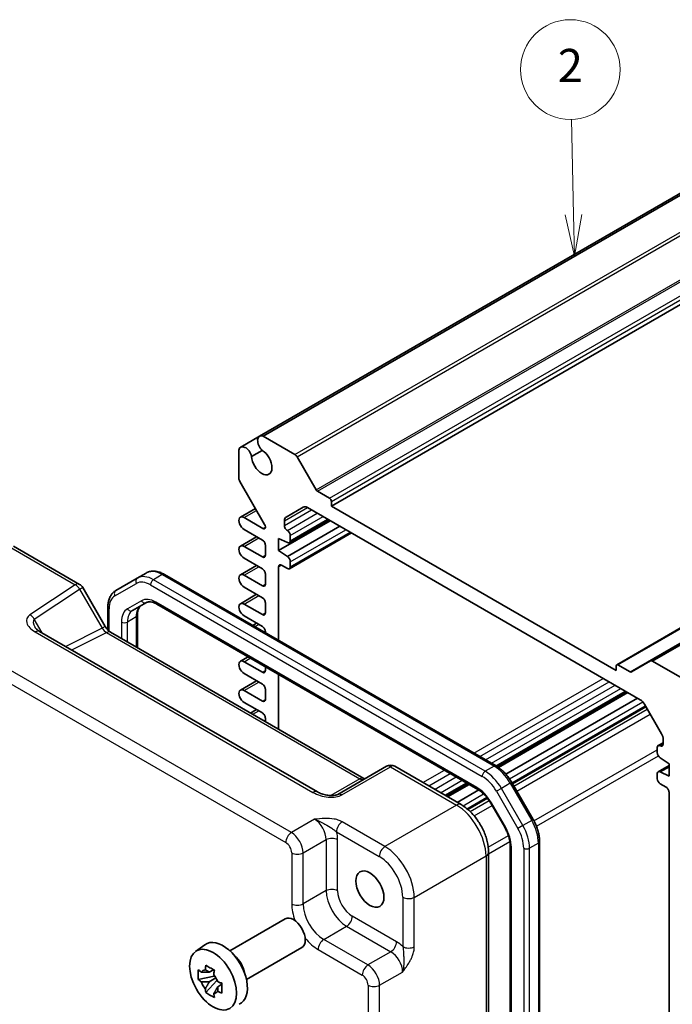
# Model space of a CAD drawing. Units: millimetres. Extents: x 29 to 2991, y 16 to 578.
# Drawn here: x 504 to 583, y 301 to 420 of the extents above; entities that cross this region are included whole.
import ezdxf

# ---------------------------------------------------------------- set-up
doc = ezdxf.new("R2010")
doc.units = ezdxf.units.MM
doc.header["$LTSCALE"] = 2
for name, color, linetype, lineweight in [('Symbol (TK)', 100, 'Continuous', 18), ('Visible (ISO)', 7, 'Continuous', 35), ('Visible Narrow (ISO)', 7, 'Continuous', 25)]:
    doc.layers.add(name, color=color, linetype=linetype, lineweight=lineweight)
doc.styles.add('Note Text (TK2)', font='MS PGothic.ttf')

# ---------------------------------------------------------------- blocks, each defined once
blk = doc.blocks.new('バルーン2')
at = {"layer": 'Symbol (TK)', "color": 100}
for p, q in [((285.434, 198.205), (285.303, 203.953)), ((284.934, 198.194), (285.49, 195.706)), ((285.434, 198.205), (285.49, 195.706)), ((285.49, 195.706), (285.934, 198.217))]:
    blk.add_line(p, q, dxfattribs=at)
at = {"layer": 'Symbol (TK)'}
blk.add_circle((285.235, 206.947), 3, dxfattribs=at)
at = {"layer": 'Symbol (TK)', "color": 7, "insert": (285.235, 206.93), "char_height": 2, "attachment_point": 5, "style": 'Note Text (TK2)'}
blk.add_mtext('2', dxfattribs=at)

msp = doc.modelspace()

# ---------------------------------------------------------------- linework, layer by layer
at = {"layer": 'Visible (ISO)'}
for p, q in [((533.056, 369.7433), (590.3316, 402.8114)), ((533.4721, 369.7564), (590.7478, 402.8245)), ((541.7036, 361.3298), (598.9792, 394.3979)), ((576.0604, 342.2386), (633.336, 375.3067)), ((580.1372, 342.6947), (637.4129, 375.7628)), ((530.786, 368.4328), (533.056, 369.7433)), ((537.3145, 367.538), (533.4721, 369.7564)), ((530.5666, 368.0789), (530.5666, 364.6628)), ((532.102, 367.318), (533.3634, 368.0463)), ((539.8737, 363.2745), (537.5645, 367.2741)), ((530.6702, 364.3143), (533.6658, 359.1258)), ((541.4914, 362.2687), (540.0237, 363.1161)), ((541.7036, 361.3298), (541.7036, 361.9013)), ((530.7478, 359.9953), (532.5598, 361.0414)), ((536.2538, 360.0205), (538.3145, 361.2102)), ((538.8145, 361.1607), (578.8873, 338.0246)), ((575.9982, 341.5297), (541.7036, 361.3298)), ((533.4658, 358.6353), (531.1853, 359.9519)), ((535.3396, 355.9817), (541.5621, 359.5743)), ((536.0467, 359.0028), (536.0467, 359.5627)), ((536.6503, 356.9368), (541.3904, 359.6735)), ((531.1853, 358.5231), (533.395, 357.2473)), ((533.7486, 358.8471), (533.7486, 358.7986)), ((536.4003, 355.2469), (542.7289, 358.9007)), ((536.6503, 353.7932), (544.1127, 358.1017)), ((530.7478, 356.5252), (532.6968, 357.6504)), ((535.3396, 355.9817), (535.3396, 357.4514)), ((535.3396, 357.4514), (536.4003, 356.9615)), ((536.7538, 357.1656), (536.7538, 357.778)), ((503.4068, 356.5195), (511.3888, 351.9111)), ((533.395, 355.206), (531.1853, 356.4818)), ((533.7486, 356.6349), (533.7486, 355.4102)), ((536.4003, 355.2469), (535.3396, 355.9817)), ((531.1853, 355.053), (533.395, 353.7772)), ((536.7538, 354.0221), (536.7538, 354.6345)), ((519.3937, 353.2735), (518.3331, 352.6611)), ((530.7478, 353.0551), (532.6968, 354.1803)), ((535.3396, 345.1689), (535.3396, 354.0221)), ((535.6931, 354.2263), (536.4003, 353.818)), ((518.3331, 352.6611), (515.7473, 351.1682)), ((521.5937, 353.1051), (561.5356, 330.0447)), ((533.395, 351.7359), (531.1853, 353.0117)), ((533.7486, 353.1648), (533.7486, 351.9401)), ((511.7548, 351.545), (514.4723, 346.8381)), ((531.1853, 351.5828), (533.395, 350.3071)), ((517.7529, 348.7466), (519.4274, 349.7134)), ((530.7478, 349.5849), (532.6968, 350.7102)), ((514.7931, 346.4045), (514.7931, 349.1788)), ((520.6774, 349.5401), (559.3305, 327.2237)), ((533.395, 348.2658), (531.1853, 349.5416)), ((533.7486, 349.6947), (533.7486, 348.47)), ((518.3387, 348.1898), (518.3387, 344.2813)), ((531.1853, 348.1127), (533.395, 346.837)), ((540.0123, 326.9352), (506.5646, 346.2462)), ((532.2246, 346.9674), (532.6968, 347.2401)), ((533.7486, 346.2246), (533.7486, 346.0875)), ((515.108, 346.1465), (545.611, 328.5356)), ((530.7478, 342.6447), (531.6842, 343.1853)), ((533.395, 341.3256), (531.1853, 342.6014)), ((580.1372, 342.6947), (577.8281, 341.3615)), ((584.2297, 340.4515), (580.3872, 342.67)), ((533.7486, 341.9934), (533.7486, 341.5297)), ((575.9982, 342.1013), (575.9982, 341.5297)), ((577.6781, 341.3764), (576.2104, 342.2238)), ((530.7478, 339.1746), (532.6968, 340.2999)), ((531.1853, 341.1725), (533.395, 339.8967)), ((535.3396, 334.4658), (535.3396, 341.0749)), ((533.395, 337.8555), (531.1853, 339.1313)), ((533.7486, 339.2844), (533.7486, 338.0596)), ((561.6516, 329.9749), (577.2407, 338.9753)), ((561.8119, 329.8691), (577.4124, 338.8761)), ((562.7203, 329.0464), (578.5792, 338.2025)), ((531.1853, 337.7024), (533.395, 336.4266)), ((531.971, 336.4107), (532.6968, 336.8297)), ((563.5119, 327.9054), (579.5716, 337.1775)), ((579.3873, 337.4968), (581.448, 333.9276)), ((533.7486, 335.8143), (533.7486, 335.3844)), ((581.6551, 333.2307), (581.6551, 332.6707)), ((580.948, 332.2625), (580.948, 331.6501)), ((581.0515, 332.4914), (581.6551, 332.8398)), ((581.3015, 331.0377), (582.3622, 330.3029)), ((548.3303, 330.0055), (542.4759, 326.6255)), ((549.3303, 330.0055), (557.3122, 325.3971)), ((581.0515, 329.3479), (582.3622, 330.1046)), ((581.3015, 329.3231), (582.3622, 329.9355)), ((582.3622, 330.3029), (582.3622, 328.8332)), ((580.948, 329.119), (580.948, 328.5066)), ((582.3622, 328.8332), (581.3015, 329.3231)), ((555.5174, 326.4334), (558.1084, 327.9293)), ((555.6892, 326.3342), (558.2802, 327.8301)), ((563.4186, 328.0671), (566.0044, 323.5884)), ((581.3015, 327.8942), (582.0086, 327.486)), ((556.8559, 325.6606), (559.4439, 327.1547)), ((558.1405, 324.8042), (560.4938, 326.1629)), ((582.3622, 326.8736), (582.3622, 290.8661)), ((560.8975, 325.5593), (562.572, 322.659)), ((563.2299, 320.4697), (563.2299, 275.837)), ((566.7755, 320.9688), (566.7755, 274.848)), ((560.6389, 319.6351), (560.6389, 257.3905)), ((529.4756, 307.7937), (536.1427, 311.643)), ((525.3348, 307.705), (526.458, 308.5249)), ((531.4756, 304.3296), (538.1427, 308.1788)), ((527.5778, 304.748), (525.6792, 304.349)), ((527.5062, 305.5176), (527.0015, 305.2262)), ((527.5778, 305.2609), (527.5778, 305.4786)), ((527.5778, 304.748), (527.5778, 304.8576)), ((527.7169, 304.6677), (527.5778, 304.748)), ((526.5942, 302.7642), (527.889, 304.209)), ((527.0015, 304.0559), (527.8077, 304.5213)), ((527.889, 304.209), (527.889, 304.3695)), ((527.889, 304.209), (527.984, 304.1541)), ((528.5198, 303.7621), (528.0151, 303.4707)), ((528.3333, 303.9525), (528.5218, 303.8436))]:
    msp.add_line(p, q, dxfattribs=at)
for centre, start, end in [((510.8888, 351.045), 30, 60), ((548.8303, 329.1395), 60, 120)]:
    msp.add_arc(centre, 1, start, end, dxfattribs=at)
for centre, major_axis, start_param, end_param in [((533.6185, 368.769), (-0.5625, 0.9743), 5.68283027, 8.31293623), ((531.3485, 367.4585), (-0.5625, 0.9743), 4.25343439, 6.88354035), ((533.3243, 366.6574), (0.8648, -1.4978), 3.95892429, 8.60744633), ((537.3145, 367.1298), (-0.25, 0.433), 4.71238898, 5.49778714), ((530.9202, 364.4587), (0.25, -0.433), 3.92699082, 4.71238898), ((540.0237, 363.3611), (-0.15, 0.2598), 1.57079633, 2.35619449), ((541.4914, 362.0238), (-0.15, 0.2598), 3.92699082, 5.49778714), ((538.8145, 360.3442), (-0.5, 0.866), 5.49778714, 6.28318531), ((531.1853, 359.2375), (-0.4375, 0.7578), 5.49778714, 8.6393798), ((536.7538, 359.1545), (-0.5, 0.866), 0, 0.78539816), ((533.4658, 358.9619), (0.2, -0.3464), 5.49778714, 7.06858347), ((533.4658, 359.0104), (0.2, -0.3464), 0.78539816, 1.57079633), ((536.4003, 358.7986), (-0.25, 0.433), 0.78539816, 2.35619449), ((536.4003, 357.9821), (-0.25, 0.433), 3.92699082, 5.49778714), ((533.395, 356.839), (0.25, -0.433), 0.78539816, 2.35619449), ((536.4003, 357.3698), (0.25, -0.433), 5.49778714, 7.06858347), ((531.1853, 355.7674), (-0.4375, 0.7578), 5.49778714, 8.6393798), ((533.395, 355.6143), (0.25, -0.433), 5.49778714, 7.06858347), ((536.4003, 354.8386), (-0.25, 0.433), 3.92699082, 5.49778714), ((533.395, 353.3689), (0.25, -0.433), 0.78539816, 2.35619449), ((535.6931, 353.818), (-0.25, 0.433), 5.49778714, 7.06858347), ((536.4003, 354.2263), (0.25, -0.433), 5.49778714, 7.06858347), ((531.1853, 352.2973), (-0.4375, 0.7578), 5.49778714, 8.6393798), ((533.395, 352.1442), (0.25, -0.433), 5.49778714, 7.06858347), ((531.1853, 348.8272), (-0.4375, 0.7578), 5.49778714, 8.6393798), ((533.395, 349.8988), (0.25, -0.433), 0.78539816, 2.35619449), ((533.395, 348.6741), (0.25, -0.433), 5.49778714, 7.06858347), ((533.395, 346.4287), (0.25, -0.433), 0.78539816, 2.35619449), ((531.1853, 341.8869), (-0.4375, 0.7578), 5.49778714, 8.6393798), ((580.3872, 342.2617), (-0.25, 0.433), 5.49778714, 6.28318531), ((533.395, 341.7339), (0.25, -0.433), 5.49778714, 7.06858347), ((576.2104, 341.9788), (-0.15, 0.2598), 5.49778714, 7.06858347), ((577.6781, 341.6213), (0.15, -0.2598), 5.49778714, 6.28318531), ((531.1853, 338.4168), (-0.4375, 0.7578), 5.49778714, 8.6393798), ((533.395, 339.4885), (0.25, -0.433), 0.78539816, 2.35619449), ((533.395, 338.2637), (0.25, -0.433), 5.49778714, 7.06858347), ((578.8873, 337.2081), (0.5, -0.866), 1.57079633, 2.35619449), ((533.395, 336.0184), (0.25, -0.433), 0.78539816, 2.35619449), ((580.948, 333.6389), (0.5, -0.866), 0.78539816, 1.57079633), ((581.3015, 332.0584), (-0.25, 0.433), 5.49778714, 7.06858347), ((581.3015, 332.8749), (0.25, -0.433), 5.49778714, 7.06858347), ((581.3015, 331.446), (0.25, -0.433), 3.92699082, 5.49778714), ((581.3015, 328.9149), (-0.25, 0.433), 5.49778714, 7.06858347), ((581.3015, 328.3025), (0.25, -0.433), 3.92699082, 5.49778714), ((582.0086, 327.0777), (0.25, -0.433), 0.78539816, 2.35619449), ((537.1427, 309.9109), (1, -1.7321), 0, 3.14159265), ((528.6574, 305.0119), (-2.075, 3.594), 3.0796893, 6.34508866), ((529.8312, 305.6896), (-1, 1.7321), 4.10508876, 5.3196892), ((527.025, 304.0694), (-0.7827, 1.3557), 5.97330265, 6.59306797), ((527.025, 304.0694), (0.7827, -1.3557), 1.26091366, 1.88067899), ((527.025, 304.0694), (-0.7827, 1.3557), 1.26091366, 1.88067899), ((527.025, 304.0694), (0.7827, -1.3557), 5.97330265, 6.59306797)]:
    msp.add_ellipse(centre, major_axis=major_axis, ratio=0.57735027, start_param=start_param, end_param=end_param, dxfattribs=at)
for centre, major_axis in [((546.3351, 315.2181), (1.2, -2.0785)), ((527.4554, 304.3179), (-2.0006, 3.4652))]:
    msp.add_ellipse(centre, major_axis=major_axis, ratio=0.57735027, dxfattribs=at)
for points, knots in [([(519.3937, 353.2735), (519.522, 353.3476), (519.6604, 353.4039), (519.9477, 353.4791), (520.0965, 353.498), (520.397, 353.5013), (520.5487, 353.4858), (520.8511, 353.4247), (521.0018, 353.3791), (521.3004, 353.2613), (521.4482, 353.1891), (521.5937, 353.1051)], [3.926990817, 3.926990817, 3.926990817, 3.926990817, 4.08407045, 4.08407045, 4.241150082, 4.241150082, 4.398229715, 4.398229715, 4.555309348, 4.555309348, 4.71238898, 4.71238898, 4.71238898, 4.71238898]), ([(514.7931, 349.1788), (514.7931, 349.3468), (514.8045, 349.5109), (514.8518, 349.8284), (514.8877, 349.9817), (514.9859, 350.2742), (515.0484, 350.4133), (515.2015, 350.6718), (515.2922, 350.7913), (515.501, 351.0025), (515.619, 351.0942), (515.7473, 351.1682)], [3.141592654, 3.141592654, 3.141592654, 3.141592654, 3.298672286, 3.298672286, 3.455751919, 3.455751919, 3.612831552, 3.612831552, 3.769911184, 3.769911184, 3.926990817, 3.926990817, 3.926990817, 3.926990817]), ([(519.4274, 349.7134), (519.4798, 349.7436), (519.5363, 349.767), (519.6623, 349.7999), (519.732, 349.8095), (519.8867, 349.8112), (519.9718, 349.8032), (520.1553, 349.7661), (520.2538, 349.7369), (520.4598, 349.6556), (520.5675, 349.6035), (520.6774, 349.5401)], [3.926990817, 3.926990817, 3.926990817, 3.926990817, 4.08407045, 4.08407045, 4.241150082, 4.241150082, 4.398229715, 4.398229715, 4.555309348, 4.555309348, 4.71238898, 4.71238898, 4.71238898, 4.71238898]), ([(518.8136, 349.359), (518.7612, 349.3288), (518.7128, 349.2915), (518.6212, 349.1989), (518.5781, 349.1433), (518.4992, 349.0101), (518.4636, 348.9325), (518.404, 348.755), (518.38, 348.6551), (518.3474, 348.436), (518.3387, 348.3167), (518.3387, 348.1898)], [2.35619449, 2.35619449, 2.35619449, 2.35619449, 2.513274123, 2.513274123, 2.670353756, 2.670353756, 2.827433388, 2.827433388, 2.984513021, 2.984513021, 3.141592654, 3.141592654, 3.141592654, 3.141592654]), ([(506.0264, 346.7123), (506.0368, 346.6943), (506.0518, 346.6714), (506.0926, 346.6188), (506.1183, 346.589), (506.1806, 346.5254), (506.2171, 346.4916), (506.3003, 346.4222), (506.347, 346.3867), (506.4494, 346.3158), (506.5051, 346.2806), (506.5646, 346.2462)], [1.004661954, 1.004661954, 1.004661954, 1.004661954, 1.127757895, 1.127757895, 1.250853837, 1.250853837, 1.373949779, 1.373949779, 1.49704572, 1.49704572, 1.620141662, 1.620141662, 1.620141662, 1.620141662]), ([(515.108, 346.1465), (515.0732, 346.1667), (515.0337, 346.1927), (514.9497, 346.2565), (514.9053, 346.2943), (514.8149, 346.3804), (514.7691, 346.4286), (514.6789, 346.5338), (514.6346, 346.5906), (514.55, 346.7104), (514.5097, 346.7734), (514.4723, 346.8381)], [0.784789176, 0.784789176, 0.784789176, 0.784789176, 0.941990606, 0.941990606, 1.099192036, 1.099192036, 1.256393466, 1.256393466, 1.413594897, 1.413594897, 1.570796327, 1.570796327, 1.570796327, 1.570796327]), ([(561.5356, 330.0447), (561.6811, 329.9607), (561.8243, 329.8648), (562.1042, 329.652), (562.2409, 329.535), (562.5058, 329.2828), (562.6339, 329.1475), (562.8792, 328.8615), (562.9964, 328.7108), (563.2178, 328.3972), (563.322, 328.2343), (563.4186, 328.0671)], [4.71238898, 4.71238898, 4.71238898, 4.71238898, 4.869468613, 4.869468613, 5.026548246, 5.026548246, 5.183627878, 5.183627878, 5.340707511, 5.340707511, 5.497787144, 5.497787144, 5.497787144, 5.497787144]), ([(545.7051, 328.4899), (545.7033, 328.4906), (545.7014, 328.4913), (545.6761, 328.5013), (545.6459, 328.5155), (545.611, 328.5356)], [-0.955108739, -0.955108739, -0.955108739, -0.955108739, -0.941990606, -0.941990606, -0.784789176, -0.784789176, -0.784789176, -0.784789176]), ([(559.3305, 327.2237), (559.4405, 327.1602), (559.5527, 327.0854), (559.7774, 326.9145), (559.8899, 326.8185), (560.111, 326.6079), (560.2197, 326.4933), (560.4296, 326.2486), (560.5308, 326.1186), (560.7228, 325.8467), (560.8135, 325.7049), (560.8975, 325.5593)], [4.71238898, 4.71238898, 4.71238898, 4.71238898, 4.869468613, 4.869468613, 5.026548246, 5.026548246, 5.183627878, 5.183627878, 5.340707511, 5.340707511, 5.497787144, 5.497787144, 5.497787144, 5.497787144]), ([(540.0123, 326.9352), (540.1642, 326.8474), (540.3438, 326.7646), (540.7301, 326.6272), (540.9367, 326.5727), (541.3457, 326.5005), (541.548, 326.4829), (541.8828, 326.4836), (542.0212, 326.4961), (542.2171, 326.531), (542.2863, 326.5489), (542.3844, 326.5818), (542.4191, 326.5964), (542.4573, 326.6152), (542.4673, 326.6206), (542.4759, 326.6255)], [4.66304364, 4.66304364, 4.66304364, 4.66304364, 4.97720291, 4.97720291, 5.29136218, 5.29136218, 5.60552144, 5.60552144, 5.86439, 5.86439, 6.04197772, 6.04197772, 6.17553336, 6.17553336, 6.23383997, 6.23383997, 6.23383997, 6.23383997]), ([(560.6389, 319.6351), (560.6389, 320.0677), (560.5805, 320.513), (560.3647, 321.4051), (560.2069, 321.8518), (559.8075, 322.7173), (559.5658, 323.136), (559.0159, 323.9147), (558.7079, 324.2746), (558.0433, 324.9076), (557.6869, 325.1808), (557.3122, 325.3971)], [-0.78478918, -0.78478918, -0.78478918, -0.78478918, -0.47087351, -0.47087351, -0.15695784, -0.15695784, 0.15695784, 0.15695784, 0.47087351, 0.47087351, 0.78478918, 0.78478918, 0.78478918, 0.78478918]), ([(562.572, 322.659), (562.6561, 322.5133), (562.7336, 322.3639), (562.873, 322.0618), (562.935, 321.909), (563.042, 321.6049), (563.0869, 321.4535), (563.1588, 321.1567), (563.1857, 321.0113), (563.2212, 320.7313), (563.2299, 320.5967), (563.2299, 320.4697)], [5.497787144, 5.497787144, 5.497787144, 5.497787144, 5.654866776, 5.654866776, 5.811946409, 5.811946409, 5.969026042, 5.969026042, 6.126105675, 6.126105675, 6.283185307, 6.283185307, 6.283185307, 6.283185307]), ([(566.0044, 323.5884), (566.1009, 323.4211), (566.1899, 323.2495), (566.3508, 322.9009), (566.4227, 322.7241), (566.5477, 322.3686), (566.6008, 322.19), (566.6868, 321.8345), (566.7198, 321.6577), (566.7641, 321.3088), (566.7755, 321.1369), (566.7755, 320.9688)], [5.497787144, 5.497787144, 5.497787144, 5.497787144, 5.654866776, 5.654866776, 5.811946409, 5.811946409, 5.969026042, 5.969026042, 6.126105675, 6.126105675, 6.283185307, 6.283185307, 6.283185307, 6.283185307]), ([(526.5182, 305.4984), (526.5237, 305.5432), (526.5294, 305.5882), (526.5531, 305.77), (526.5728, 305.9081), (526.5942, 306.0476)], [4.8174915459, 4.8174915459, 4.8174915459, 4.8174915459, 4.8321692807, 4.8321692807, 4.8765667973, 4.8765667973, 4.8765667973, 4.8765667973]), ([(526.5942, 306.0476), (526.7576, 305.9464), (526.9246, 305.8468), (527.2447, 305.6619), (527.4221, 305.5627), (527.6077, 305.4624)], [4.331071921, 4.331071921, 4.331071921, 4.331071921, 4.398975087, 4.398975087, 4.466878254, 4.466878254, 4.466878254, 4.466878254]), ([(525.6792, 304.349), (525.6629, 304.5471), (525.6554, 304.7443), (525.6554, 305.1139), (525.6629, 305.3144), (525.6792, 305.5193)], [4.331071921, 4.331071921, 4.331071921, 4.331071921, 4.398975087, 4.398975087, 4.466878254, 4.466878254, 4.466878254, 4.466878254]), ([(525.6792, 305.5193), (525.7678, 305.4434), (525.8579, 305.3686), (525.9798, 305.2709), (526.0103, 305.2468), (526.0408, 305.2228)], [4.4863158772, 4.4863158772, 4.4863158772, 4.4863158772, 4.5307133937, 4.5307133937, 4.5453911286, 4.5453911286, 4.5453911286, 4.5453911286]), ([(527.6077, 305.4624), (527.5863, 305.323), (527.5666, 305.1848), (527.5429, 305.003), (527.5372, 304.958), (527.5317, 304.9132)], [4.4863158772, 4.4863158772, 4.4863158772, 4.4863158772, 4.5307133937, 4.5307133937, 4.5453911286, 4.5453911286, 4.5453911286, 4.5453911286]), ([(526.0408, 304.0525), (526.0103, 304.0764), (525.9798, 304.1006), (525.8579, 304.1983), (525.7678, 304.2731), (525.6792, 304.349)], [4.8174915459, 4.8174915459, 4.8174915459, 4.8174915459, 4.8321692807, 4.8321692807, 4.8765667973, 4.8765667973, 4.8765667973, 4.8765667973]), ([(528.0091, 304.0864), (528.0507, 304.0687), (528.0925, 304.0512), (528.2617, 303.9808), (528.3912, 303.9287), (528.5227, 303.8776)], [4.8174915459, 4.8174915459, 4.8174915459, 4.8174915459, 4.8321692807, 4.8321692807, 4.8765667973, 4.8765667973, 4.8765667973, 4.8765667973]), ([(528.5227, 303.8776), (528.5168, 303.6667), (528.514, 303.4635), (528.514, 303.0939), (528.5168, 302.8994), (528.5227, 302.7073)], [4.331071921, 4.331071921, 4.331071921, 4.331071921, 4.398975087, 4.398975087, 4.466878254, 4.466878254, 4.466878254, 4.466878254]), ([(526.5942, 302.7642), (526.5728, 302.8788), (526.5531, 302.9943), (526.5294, 303.1487), (526.5237, 303.1871), (526.5182, 303.2256)], [4.4863158772, 4.4863158772, 4.4863158772, 4.4863158772, 4.5307133937, 4.5307133937, 4.5453911286, 4.5453911286, 4.5453911286, 4.5453911286]), ([(527.6077, 302.179), (527.4221, 302.2674), (527.2447, 302.361), (526.9246, 302.5458), (526.7576, 302.651), (526.5942, 302.7642)], [4.331071921, 4.331071921, 4.331071921, 4.331071921, 4.398975087, 4.398975087, 4.466878254, 4.466878254, 4.466878254, 4.466878254]), ([(527.5317, 302.6405), (527.5372, 302.602), (527.5429, 302.5635), (527.5666, 302.4091), (527.5863, 302.2937), (527.6077, 302.179)], [4.8174915459, 4.8174915459, 4.8174915459, 4.8174915459, 4.8321692807, 4.8321692807, 4.8765667973, 4.8765667973, 4.8765667973, 4.8765667973]), ([(528.5227, 302.7073), (528.3912, 302.7584), (528.2617, 302.8105), (528.0925, 302.8808), (528.0507, 302.8984), (528.0091, 302.9161)], [4.4863158772, 4.4863158772, 4.4863158772, 4.4863158772, 4.5307133937, 4.5307133937, 4.5453911286, 4.5453911286, 4.5453911286, 4.5453911286])]:
    msp.add_open_spline(points, degree=3, knots=knots, dxfattribs=at)
for points, weights in [([(527.0015, 305.2262), (526.6497, 305.2397), (526.0408, 305.2228)], [1.35956394726, 1.22656475141, 1.03074466748]), ([(526.5182, 305.4984), (526.8373, 305.348), (527.0015, 305.2262)], [1.03074466748, 1.22656475141, 1.35956394726]), ([(526.0408, 304.0525), (526.6497, 304.0694), (527.0015, 304.0559)], [1.03074466748, 1.22656475141, 1.35956394726]), ([(527.0015, 304.0559), (526.8373, 303.7444), (526.5182, 303.2256)], [1.35956394726, 1.22656475141, 1.03074466748]), ([(527.5317, 302.6405), (527.8508, 303.1593), (528.0151, 303.4707)], [1.03074466748, 1.22656475141, 1.35956394726]), ([(528.0151, 303.4707), (528.0384, 303.2676), (528.0091, 302.9161)], [1.35956394726, 1.22656475141, 1.03074466748])]:
    msp.add_rational_spline(points, weights, degree=2, dxfattribs=at)
at = {"layer": 'Visible Narrow (ISO)'}
for p, q in [((537.3145, 367.538), (594.5902, 400.6061)), ((537.5645, 367.2741), (594.8402, 400.3422)), ((539.8737, 363.2745), (597.1494, 396.3426)), ((540.0237, 363.1161), (597.2994, 396.1842)), ((541.4914, 362.2687), (598.7671, 395.3369)), ((541.7036, 361.9013), (598.9792, 394.9694)), ((576.2104, 342.2238), (633.486, 375.2919)), ((580.3872, 342.67), (637.6629, 375.7381)), ((577.6781, 341.3764), (634.9537, 374.4445)), ((531.1853, 359.9519), (532.6879, 360.8195)), ((536.0467, 359.5627), (538.8145, 361.1607)), ((536.0467, 359.0028), (539.2994, 360.8807)), ((536.4003, 358.3904), (540.0065, 360.4725)), ((536.7538, 357.778), (540.7136, 360.0642)), ((536.7538, 357.1656), (541.2439, 359.758)), ((533.4658, 358.6353), (533.7486, 358.7986)), ((536.7538, 354.6345), (543.436, 358.4924)), ((536.7538, 354.0221), (543.9663, 358.1863)), ((531.1853, 356.4818), (532.9531, 357.5024)), ((502.8821, 356.4552), (510.8641, 351.8468)), ((533.395, 355.206), (533.7486, 355.4102)), ((531.1853, 353.0117), (532.9531, 354.0323)), ((535.3396, 354.0221), (535.6931, 354.2263)), ((521.3437, 353.0804), (520.2831, 352.468)), ((560.2249, 329.4076), (520.2831, 352.468)), ((521.3437, 353.0804), (561.2856, 330.0199)), ((510.8641, 351.8468), (505.4048, 348.2386)), ((505.9295, 347.7256), (511.3888, 351.3337)), ((511.3888, 351.3337), (511.7548, 351.545)), ((511.3888, 351.3337), (514.1063, 346.6268)), ((515.6437, 350.5311), (518.2295, 352.024)), ((519.9295, 351.8556), (559.8714, 328.7952)), ((533.395, 351.7359), (533.7486, 351.9401)), ((518.8239, 349.9423), (517.1494, 348.9755)), ((559.227, 327.4526), (520.5739, 349.7689)), ((531.1853, 349.5416), (532.9531, 350.5622)), ((514.9396, 346.2663), (514.9396, 348.9747)), ((506.8931, 346.0566), (505.9295, 347.7256)), ((516.4245, 347.3733), (516.4245, 345.3865)), ((518.1923, 347.9857), (517.1316, 347.3733)), ((517.1316, 344.9782), (517.1316, 347.3733)), ((518.1923, 347.9857), (518.1923, 344.3659)), ((533.395, 348.2658), (533.7486, 348.47)), ((506.04, 346.1819), (539.4876, 326.8709)), ((514.1063, 346.6268), (509.7091, 344.4307)), ((514.4723, 346.8381), (514.1063, 346.6268)), ((532.4808, 346.8194), (532.9531, 347.0921)), ((510.4325, 344.0131), (514.6327, 346.1108)), ((514.6327, 346.1108), (545.1357, 328.4998)), ((536.8959, 322.0296), (498.025, 344.4718)), ((497.3426, 343.2618), (536.2135, 320.8196)), ((531.1853, 342.6014), (531.9405, 343.0373)), ((533.395, 341.3256), (533.7486, 341.5297)), ((558.8559, 331.5918), (574.4426, 340.5908)), ((531.1853, 339.1313), (532.9531, 340.1519)), ((559.563, 331.1835), (575.1497, 340.1825)), ((560.2701, 330.7753), (575.8568, 339.7743)), ((560.9772, 330.367), (576.5639, 339.366)), ((561.5076, 330.0609), (577.0942, 339.0598)), ((533.395, 337.8555), (533.7486, 338.0596)), ((532.2273, 336.2627), (532.9531, 336.6818)), ((563.1572, 328.4821), (579.2089, 337.7496)), ((563.4387, 328.0323), (579.4984, 337.3044)), ((563.6811, 327.6123), (579.7409, 336.8844)), ((564.0347, 326.9999), (580.0944, 336.272)), ((566.0931, 323.4295), (580.948, 332.0059)), ((581.3015, 332.4666), (581.6551, 332.6707)), ((566.3946, 322.787), (581.0753, 331.2629)), ((542.9512, 326.5612), (548.8056, 329.9413)), ((548.8056, 329.9413), (556.7876, 325.3329)), ((561.2856, 330.0199), (560.2249, 329.4076)), ((545.1357, 328.4998), (541.6449, 326.4844)), ((552.7193, 328.0488), (555.3103, 329.5447)), ((553.4265, 327.6406), (556.0174, 329.1365)), ((554.1336, 327.2323), (556.7245, 328.7282)), ((554.8407, 326.8241), (557.4317, 328.32)), ((555.371, 326.5179), (557.962, 328.0138)), ((562.1749, 327.3491), (561.5714, 327.0006)), ((563.2356, 327.9614), (562.1749, 327.3491)), ((564.7607, 322.8703), (562.1749, 327.3491)), ((563.4186, 328.0671), (563.2356, 327.9614)), ((563.2356, 327.9614), (565.8214, 323.4827)), ((557.5548, 325.2476), (560.0353, 326.6797)), ((558.0211, 324.9044), (560.4017, 326.2789)), ((561.5714, 327.0006), (564.1571, 322.5219)), ((556.7876, 325.3329), (548.1523, 320.3473)), ((558.4029, 324.5649), (560.6928, 325.887)), ((558.8982, 324.0344), (561.058, 325.2813)), ((560.977, 325.6052), (560.8975, 325.5593)), ((562.6515, 322.7048), (560.977, 325.6052)), ((539.6547, 323.6224), (536.8959, 322.0296)), ((548.1523, 320.3473), (543.0009, 323.3215)), ((562.6515, 322.7048), (562.572, 322.659)), ((564.7607, 322.8703), (564.1571, 322.5219)), ((565.8214, 323.4827), (564.7607, 322.8703)), ((566.0044, 323.5884), (565.8214, 323.4827)), ((542.3185, 322.1115), (547.4699, 319.1373)), ((560.6004, 320.2583), (563.0226, 321.6567)), ((538.3093, 319.5816), (541.068, 321.1744)), ((541.068, 321.1744), (541.068, 315.0332)), ((542.4571, 315.0192), (542.4571, 321.1604)), ((560.6389, 319.464), (563.1942, 320.9393)), ((563.3764, 275.6328), (563.3764, 320.2656)), ((564.8613, 320.1523), (564.8613, 274.0315)), ((566.6291, 320.7647), (565.5684, 320.1523)), ((565.5684, 274.0315), (565.5684, 320.1523)), ((566.6291, 320.7647), (566.6291, 274.6438)), ((536.9202, 319.5956), (536.9202, 313.4544)), ((538.3093, 313.4404), (538.3093, 319.5816)), ((551.6857, 314.2273), (560.3209, 319.2129)), ((560.3209, 319.2129), (560.3209, 256.9682)), ((541.068, 315.0332), (538.3093, 313.4404)), ((550.2966, 314.2413), (550.2966, 308.293)), ((551.6857, 308.279), (551.6857, 314.2273)), ((549.5423, 308.8886), (544.2238, 311.9592)), ((540.7826, 309.1564), (543.5414, 310.7492)), ((543.5414, 310.7492), (548.8598, 307.6786)), ((546.1011, 306.0858), (540.7826, 309.1564)), ((540.1002, 307.9464), (545.4187, 304.8758)), ((548.8598, 307.6786), (546.1011, 306.0858)), ((547.5144, 303.6378), (550.2732, 305.2306)), ((546.1253, 303.6518), (546.1253, 258.7676)), ((547.5144, 258.7536), (547.5144, 303.6378))]:
    msp.add_line(p, q, dxfattribs=at)
for centre, major_axis, ratio, start_param, end_param in [((521.3437, 349.896), (-1.95, 3.3775), 0.57735027, 5.49778714, 6.28318531), ((518.5831, 352.2281), (-0.25, 0.433), 0.81649658, 0, 1.57079633), ((519.9295, 349.0795), (-1.7, 2.9445), 0.57735027, 5.49778714, 6.28318531), ((520.2831, 349.2836), (-1.95, 3.3775), 0.57735027, 5.49778714, 6.28318531), ((520.2831, 352.0597), (0.25, 0.433), 0.57735027, 0.78539816, 2.35619449), ((521.3437, 352.6721), (0.25, 0.433), 0.57735027, 0, 0.78539816), ((510.8888, 351.045), (0.5, 0.866), 0.57735027, 0, 0.82030475), ((510.8888, 351.045), (0.5514, -0.8343), 0.5766475, 1.5359322, 2.32193935), ((515.9973, 350.7352), (-0.25, 0.433), 0.81649658, 0, 1.57079633), ((517.3437, 347.5866), (-1.7, 2.9445), 0.57735027, 0, 0.78539816), ((520.5739, 346.9112), (-1.75, 3.0311), 0.57735027, 5.49778714, 6.28318531), ((519.1774, 350.1464), (0.25, -0.433), 0.81649658, 4.71238898, 6.28318531), ((520.9274, 349.9731), (-0.25, -0.433), 0.57735027, 5.49778714, 6.28318531), ((515.2931, 349.1788), (-0.5, 0), 0.57735027, 0, 0.78539816), ((518.8994, 345.9444), (-1.75, 3.0311), 0.57735027, 0, 0.78539816), ((519.2529, 346.1485), (-1.5, 2.5981), 0.57735027, 0, 0.78539816), ((517.5029, 349.1796), (0.25, -0.433), 0.81649658, 4.71238898, 6.28318531), ((520.3136, 346.7609), (-1.5, 2.5981), 0.57735027, 0, 0.78539816), ((507.4048, 347.0839), (-2.3953, 0.6447), 0.54933224, 5.8311579, 7.40195423), ((505.4295, 347.4369), (-0.5514, 0.8343), 0.5766475, 4.67752485, 5.463532), ((507.4295, 346.2822), (-1.5447, 1.4027), 0.38817725, 6.20884878, 7.1641654), ((516.778, 347.5774), (0.5, 0), 0.57735027, 3.92699082, 5.49778714), ((517.8387, 348.1898), (0.5, 0), 0.57735027, 5.49778714, 6.28318531), ((506.0646, 345.3802), (0.5, 0.866), 0.57735027, 0, 0.82030475), ((514.6063, 346.9155), (0.5536, -0.8386), 0.57386852, 4.67802669, 5.46403384), ((514.608, 345.2805), (0.5, 0.866), 0.57735027, 0, 0.75049158), ((548.8303, 329.1395), (-0.5, 0.866), 0.53637355, 5.49717816, 6.28318531), ((548.8303, 329.1395), (0.5, 0.866), 0.57735027, 0, 0.82030475), ((561.2856, 329.6117), (0.25, 0.433), 0.57735027, 0, 0.78539816), ((561.2856, 326.8356), (1.95, -3.3775), 0.57735027, 1.57079633, 2.35619449), ((545.111, 327.6696), (0.5, 0.866), 0.57735027, 0, 0.75049158), ((545.1127, 329.3026), (0.5, -0.866), 0.53918634, 5.49717816, 6.28318531), ((560.2249, 328.9993), (0.25, 0.433), 0.57735027, 0.78539816, 2.35619449), ((559.8714, 326.0191), (1.7, -2.9445), 0.57735027, 1.57079633, 2.35619449), ((560.2249, 326.2232), (-1.95, 3.3775), 0.57735027, 4.71238898, 5.49778714), ((559.5805, 327.6567), (-0.25, -0.433), 0.57735027, 5.49778714, 6.28318531), ((559.227, 324.5948), (-1.75, 3.0311), 0.57735027, 4.71238898, 5.49778714), ((539.5123, 326.0692), (0.5, 0.866), 0.57735027, 0, 0.82030475), ((540.9512, 327.7159), (2.4577, -0.6048), 0.52762857, 4.20976115, 5.78055748), ((542.9759, 325.7595), (-0.5, 0.866), 0.53637355, 5.49717816, 6.28318531), ((556.8122, 324.5311), (0.5, 0.866), 0.57735027, 0, 0.82030475), ((556.8088, 321.2651), (2.5, -4.3301), 0.56971783, 0.78600715, 2.3555855), ((539.6274, 321.9747), (1, -1.7321), 0.59889407, 0.78600715, 2.3555855), ((543.0256, 322.5197), (-0.5, -0.866), 0.57735027, 3.9618974, 5.49778714), ((560.9015, 321.6945), (-1.75, 3.0311), 0.57735027, 3.92699082, 4.71238898), ((562.4571, 321.5404), (1.7, -2.9445), 0.57735027, 0.78539816, 1.57079633), ((562.8107, 321.7445), (-1.95, 3.3775), 0.57735027, 3.92699082, 4.71238898), ((563.8714, 322.3569), (1.95, -3.3775), 0.57735027, 0.78539816, 1.57079633), ((536.9206, 321.2279), (0.5, 0.866), 0.57735027, 0.82030475, 2.35619449), ((536.9197, 320.4114), (-1, 1.7321), 0.55721372, 3.9275998, 5.49717816), ((541.75, 320.7521), (-1, 0), 0.57735027, 3.92699082, 5.46288056), ((540.3345, 322.3829), (-1.5, 2.5981), 0.5780539, 3.9275998, 4.29100757), ((536.2126, 320.0031), (0.5, -0.866), 0.5780539, 0.78600715, 2.3555855), ((548.177, 319.5455), (-0.5, -0.866), 0.57735027, 3.9618974, 5.49778714), ((548.1736, 316.2796), (-2.5, 4.3301), 0.56971783, 3.9275998, 5.49717816), ((563.7299, 320.4697), (-0.5, 0), 0.57735027, 0, 0.78539816), ((565.2149, 320.3565), (0.5, 0), 0.57735027, 3.92699082, 5.49778714), ((566.2755, 320.9688), (0.5, 0), 0.57735027, 5.49778714, 6.28318531), ((537.6273, 320.0039), (1, 0), 0.57735027, 3.92699082, 5.46288056), ((547.4664, 315.8713), (2, -3.4641), 0.5780539, 0.78600715, 2.3555855), ((559.6389, 319.6351), (1, 0), 0.57735027, 5.46288056, 6.28318531), ((541.75, 314.6109), (-1, 0), 0.57735027, 3.92699082, 5.46288056), ((543.5188, 313.5922), (1.75, -3.0311), 0.56614523, 3.9275998, 5.49717816), ((544.226, 314.0004), (-1.25, 2.1651), 0.5780539, 0.78600715, 2.3555855), ((551.0037, 314.6496), (-1, 0), 0.57735027, 0.78539816, 2.32128791), ((537.6273, 313.8627), (-1, 0), 0.57735027, 0.78539816, 2.32128791), ((540.1041, 311.6206), (2.25, -3.8971), 0.5780539, 3.9275998, 4.43810243), ((540.8112, 312.0289), (-1.75, 3.0311), 0.58996257, 0.78600715, 2.3555855), ((543.5167, 311.5509), (-0.5, -0.866), 0.57735027, 0.82030475, 2.35619449), ((540.1041, 311.6206), (2.25, -3.8971), 0.5780539, 4.98667554, 5.49717816), ((540.8073, 308.3547), (-0.5, -0.866), 0.57735027, 3.9618974, 5.49778714), ((548.8352, 308.4803), (-0.5, -0.866), 0.57735027, 0.82030475, 2.35619449), ((549.5397, 306.4391), (-1.5, 2.5981), 0.5780539, 5.13377039, 5.49717816), ((551.0037, 308.7012), (-1, 0), 0.57735027, 0.78539816, 2.32128791), ((548.8326, 306.0308), (1, -1.7321), 0.59889407, 0.78600715, 2.3555855), ((546.1258, 305.284), (-0.5, -0.866), 0.57735027, 3.9618974, 5.49778714), ((546.1249, 304.4675), (-1, 1.7321), 0.55721372, 3.9275998, 5.49717816), ((545.4178, 304.0593), (0.5, -0.866), 0.5780539, 0.78600715, 2.3555855), ((546.8325, 304.06), (-1, 0), 0.57735027, 0.78539816, 2.32128791)]:
    msp.add_ellipse(centre, major_axis=major_axis, ratio=ratio, start_param=start_param, end_param=end_param, dxfattribs=at)
for points, knots in [([(543.0009, 323.3215), (542.8967, 323.3816), (542.7817, 323.4359), (542.4622, 323.5592), (542.2478, 323.6167), (541.6641, 323.7219), (541.2827, 323.7414), (540.4869, 323.7201), (540.0669, 323.6727), (539.6547, 323.6224)], [0, 0, 0, 0, 0.044197167, 0.044197167, 0.114912634, 0.114912634, 0.228057382, 0.228057382, 0.353577336, 0.353577336, 0.353577336, 0.353577336]), ([(539.6547, 323.6224), (540.1167, 323.4998), (540.5644, 323.2665), (541.243, 322.8689), (541.5089, 322.6978), (541.8808, 322.4511), (542.0088, 322.3624), (542.1944, 322.2196), (542.2598, 322.1653), (542.3185, 322.1115)], [-0.353577336, -0.353577336, -0.353577336, -0.353577336, -0.228057382, -0.228057382, -0.114912634, -0.114912634, -0.044197167, -0.044197167, 0, 0, 0, 0]), ([(550.2966, 308.293), (550.3212, 308.1826), (550.3396, 308.0599), (550.3666, 307.8068), (550.3762, 307.6792), (550.3897, 307.4538), (550.3943, 307.3628), (550.4013, 307.2074), (550.4038, 307.1459), (550.4108, 306.9559), (550.4148, 306.8221), (550.4194, 306.4507), (550.4168, 306.1976), (550.3727, 305.6992), (550.3347, 305.458), (550.2732, 305.2306)], [-0.352938488, -0.352938488, -0.352938488, -0.352938488, -0.290178512, -0.290178512, -0.233606139, -0.233606139, -0.198248406, -0.198248406, -0.176149823, -0.176149823, -0.131952656, -0.131952656, -0.06123719, -0.06123719, 0.000638843, 0.000638843, 0.000638843, 0.000638843]), ([(550.2732, 305.2306), (550.3963, 305.3942), (550.5198, 305.5596), (550.7764, 305.9208), (550.9082, 306.1177), (551.1054, 306.4461), (551.1771, 306.5743), (551.277, 306.7706), (551.309, 306.8366), (551.3883, 307.0095), (551.4331, 307.1169), (551.5367, 307.396), (551.5878, 307.5671), (551.6644, 307.9241), (551.6857, 308.1082), (551.6857, 308.279)], [-0.000638843, -0.000638843, -0.000638843, -0.000638843, 0.06123719, 0.06123719, 0.131952656, 0.131952656, 0.176149823, 0.176149823, 0.198248406, 0.198248406, 0.233606139, 0.233606139, 0.290178512, 0.290178512, 0.352938488, 0.352938488, 0.352938488, 0.352938488])]:
    msp.add_open_spline(points, degree=3, knots=knots, dxfattribs=at)

# ---------------------------------------------------------------- block references
at = {"layer": 'Symbol (TK)', "xscale": 2, "yscale": 2, "zscale": 2}
msp.add_blockref('バルーン2', (0, 0), dxfattribs=at)

doc.saveas('drawing.dxf')
